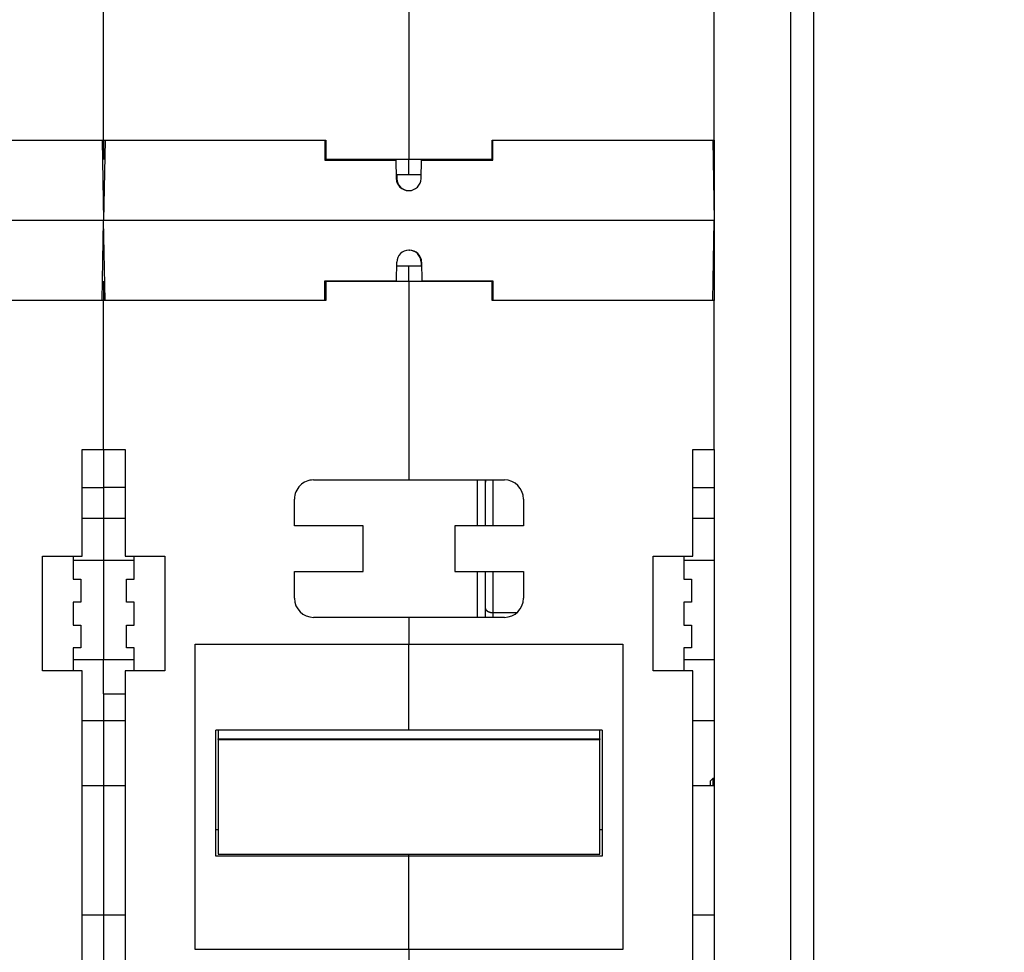
# Model space of a CAD drawing. Extents: x 162 to 1496, y 6 to 976.
# Drawn here: x 1232 to 1361, y 666 to 788 of the extents above; entities that cross this region are included whole.
import ezdxf

# ---------------------------------------------------------------- set-up
doc = ezdxf.new("R2010")
doc.units = 0
doc.layers.add('4', color=7, linetype='CONTINUOUS')

msp = doc.modelspace()

# ---------------------------------------------------------------- linework, layer by layer
at = {"layer": '4', "color": 3, "linetype": 'CONTINUOUS'}
for p, q in [((1332.9958, 627.59917), (1332.9958, 896.24915)), ((1280.2372, 769.92423), (1280.2389, 769.82423)), ((1285.5783, 769.82423), (1285.58, 769.92423)), ((1280.3069, 753.92423), (1280.3086, 754.02423)), ((1285.648, 754.02423), (1285.6497, 753.92423)), ((1291.9434, 721.92413), (1291.9434, 727.92416)), ((1293.9434, 727.92416), (1293.9434, 721.92416)), ((1291.9434, 709.92416), (1291.9434, 715.92416)), ((1293.9434, 715.92416), (1293.9434, 710.54854)), ((1293.9434, 710.54854), (1293.9434, 709.92416)), ((1293.9434, 710.54854), (1297.0963, 710.54854)), ((1240.1434, 696.40242), (1242.9434, 696.40242)), ((1242.9434, 696.40242), (1245.7434, 696.40242)), ((1320.1434, 696.40242), (1322.9434, 696.40242))]:
    msp.add_line(p, q, dxfattribs=at)
at = {"layer": '4', "color": 40, "linetype": 'CONTINUOUS'}
for p, q in [((1335.9434, 896.24915), (1335.9434, 627.59917)), ((1282.9434, 817.42416), (1282.9434, 769.92416)), ((1242.9434, 772.42416), (1242.9434, 791.92416)), ((1322.9434, 772.42416), (1322.9434, 791.92416)), ((1213.8434, 772.42416), (1242.9434, 772.42416)), ((1242.7602, 772.42423), (1242.9434, 761.92423)), ((1243.1267, 772.42423), (1242.9434, 761.92423)), ((1242.9434, 772.42416), (1272.0434, 772.42416)), ((1242.9434, 772.42416), (1242.9434, 769.92416)), ((1271.9434, 772.42423), (1271.9434, 769.82423)), ((1272.0434, 772.42416), (1272.0434, 769.92416)), ((1293.8434, 772.42416), (1322.9434, 772.42416)), ((1293.8434, 769.92416), (1293.8434, 772.42416)), ((1293.9434, 769.82423), (1293.9434, 772.42423)), ((1322.7602, 772.42423), (1322.9434, 761.92423)), ((1322.9434, 772.42416), (1322.9434, 751.42416)), ((1242.9434, 769.92416), (1242.8038, 769.92416)), ((1243.0831, 769.92416), (1242.9434, 769.92416)), ((1272.0434, 769.92416), (1271.9434, 769.92416)), ((1271.9434, 769.82423), (1281.2388, 769.82423)), ((1272.0434, 769.92416), (1282.9434, 769.92416)), ((1281.2388, 769.82423), (1281.237, 769.92423)), ((1281.2388, 769.82423), (1281.2812, 767.3963)), ((1282.9434, 767.92416), (1282.9434, 769.92416)), ((1282.9434, 769.92416), (1293.8434, 769.92416)), ((1284.536, 767.3963), (1284.5784, 769.82423)), ((1284.5802, 769.92423), (1284.5784, 769.82423)), ((1284.5784, 769.82423), (1293.9434, 769.82423)), ((1293.9434, 769.92416), (1293.8434, 769.92416)), ((1322.9434, 769.92416), (1322.8038, 769.92416)), ((1281.272, 767.92416), (1282.9434, 767.92416)), ((1281.3416, 767.92416), (1281.3508, 767.3963)), ((1282.9434, 767.92416), (1284.5453, 767.92416)), ((1282.8809, 765.82423), (1282.9363, 765.82423)), ((1322.926, 762.92423), (1322.9259, 762.92423)), ((1242.9434, 761.92423), (1162.9434, 761.92423)), ((1242.7602, 751.42423), (1242.9434, 761.92423)), ((1243.1267, 751.42423), (1242.9434, 761.92423)), ((1322.9434, 761.92423), (1242.9434, 761.92423)), ((1322.7602, 751.42423), (1322.9434, 761.92423)), ((1322.926, 760.92423), (1322.9259, 760.92423)), ((1282.9506, 758.02423), (1283.006, 758.02423)), ((1281.3085, 754.02423), (1281.3508, 756.45215)), ((1284.536, 756.45215), (1284.5453, 755.92416)), ((1284.6057, 756.45215), (1284.6481, 754.02423)), ((1282.9434, 755.92416), (1281.3416, 755.92416)), ((1282.9434, 753.92416), (1282.9434, 755.92416)), ((1284.6149, 755.92416), (1282.9434, 755.92416)), ((1242.8038, 753.92416), (1242.9434, 753.92416)), ((1242.9434, 753.92416), (1243.0831, 753.92416)), ((1242.9434, 753.92416), (1242.9434, 751.42416)), ((1271.9434, 751.42423), (1271.9434, 754.02423)), ((1271.9434, 754.02423), (1281.3085, 754.02423)), ((1271.9434, 753.92416), (1272.0434, 753.92416)), ((1282.9434, 753.92416), (1272.0434, 753.92416)), ((1272.0434, 753.92416), (1272.0434, 751.42416)), ((1281.3067, 753.92423), (1281.3085, 754.02423)), ((1282.9434, 753.92416), (1282.9434, 727.92416)), ((1293.8434, 753.92416), (1282.9434, 753.92416)), ((1284.6481, 754.02423), (1293.9434, 754.02423)), ((1284.6481, 754.02423), (1284.6498, 753.92423)), ((1293.8434, 753.92416), (1293.9434, 753.92416)), ((1293.8434, 751.42416), (1293.8434, 753.92416)), ((1293.9434, 754.02423), (1293.9434, 751.42423)), ((1322.8038, 753.92416), (1322.9434, 753.92416)), ((1242.9434, 751.42416), (1213.8434, 751.42416)), ((1272.0434, 751.42416), (1242.9434, 751.42416)), ((1242.9434, 731.92416), (1242.9434, 751.42416)), ((1322.9434, 751.42416), (1293.8434, 751.42416)), ((1322.9434, 731.92416), (1322.9434, 751.42416)), ((1240.1434, 717.92416), (1240.1434, 731.92416)), ((1240.1434, 731.92416), (1242.9434, 731.92416)), ((1242.9434, 731.92416), (1245.7434, 731.92416)), ((1242.9434, 731.92416), (1242.9434, 726.92416)), ((1245.7434, 731.92416), (1245.7434, 717.92416)), ((1320.1434, 717.92416), (1320.1434, 731.92416)), ((1320.1434, 731.92416), (1322.9434, 731.92416)), ((1322.9434, 731.92416), (1322.9434, 647.42416)), ((1270.4434, 727.92416), (1282.9434, 727.92416)), ((1282.9434, 727.92416), (1295.4434, 727.92416)), ((1292.9434, 727.92416), (1292.9434, 721.92413)), ((1240.1435, 726.92416), (1242.9434, 726.92416)), ((1245.7434, 726.92416), (1242.9434, 726.92416)), ((1242.9434, 726.92416), (1242.9434, 722.92416)), ((1320.1434, 726.92416), (1322.9434, 726.92416)), ((1267.9434, 721.92416), (1267.9434, 725.42416)), ((1297.9434, 725.42416), (1297.9434, 721.92416)), ((1240.1434, 722.92416), (1242.9434, 722.92416)), ((1242.9434, 722.92416), (1245.7434, 722.92416)), ((1242.9434, 722.92416), (1242.9434, 717.42416)), ((1320.1434, 722.92416), (1322.9434, 722.92416)), ((1276.9434, 721.92416), (1267.9434, 721.92416)), ((1276.9434, 715.92416), (1276.9434, 721.92416)), ((1288.9434, 721.92416), (1288.9434, 715.92416)), ((1297.9434, 721.92416), (1288.9434, 721.92416)), ((1234.9434, 702.92416), (1234.9434, 717.92416)), ((1234.9434, 717.92416), (1240.1434, 717.92416)), ((1238.9434, 717.92416), (1238.9434, 714.92416)), ((1238.9434, 717.42416), (1242.9434, 717.42416)), ((1242.9434, 717.42416), (1246.9434, 717.42416)), ((1242.9434, 717.42416), (1242.9434, 704.42416)), ((1245.7434, 717.92416), (1250.9434, 717.92416)), ((1246.9434, 714.92416), (1246.9434, 717.92416)), ((1250.9434, 717.92416), (1250.9434, 702.92416)), ((1314.9434, 702.92416), (1314.9434, 717.92416)), ((1314.9434, 717.92416), (1320.1434, 717.92416)), ((1318.9434, 717.92416), (1318.9434, 714.92416)), ((1318.9434, 717.42416), (1322.9434, 717.42416)), ((1238.9434, 714.92416), (1239.9434, 714.92416)), ((1239.9434, 714.92416), (1239.9434, 711.92416)), ((1245.9434, 711.92416), (1245.9434, 714.92416)), ((1245.9434, 714.92416), (1246.9434, 714.92416)), ((1267.9434, 712.42416), (1267.9434, 715.92416)), ((1267.9434, 715.92416), (1276.9434, 715.92416)), ((1288.9434, 715.92416), (1297.9434, 715.92416)), ((1292.9434, 715.92416), (1292.9434, 709.92416)), ((1297.9434, 715.92416), (1297.9434, 712.42416)), ((1318.9434, 714.92416), (1319.9434, 714.92416)), ((1319.9434, 714.92416), (1319.9434, 711.92416)), ((1238.9434, 711.92416), (1238.9434, 708.92416)), ((1239.9434, 711.92416), (1238.9434, 711.92416)), ((1246.9434, 711.92416), (1245.9434, 711.92416)), ((1246.9434, 708.92416), (1246.9434, 711.92416)), ((1318.9434, 711.92416), (1318.9434, 708.92416)), ((1319.9434, 711.92416), (1318.9434, 711.92416)), ((1282.9434, 709.92416), (1270.4434, 709.92416)), ((1295.4434, 709.92416), (1282.9434, 709.92416)), ((1282.9434, 709.92416), (1282.9434, 706.42416)), ((1238.9434, 708.92416), (1239.9434, 708.92416)), ((1239.9434, 708.92416), (1239.9434, 705.92416)), ((1245.9434, 705.92416), (1245.9434, 708.92416)), ((1245.9434, 708.92416), (1246.9434, 708.92416)), ((1318.9434, 708.92416), (1319.9434, 708.92416)), ((1319.9434, 708.92416), (1319.9434, 705.92416)), ((1238.9434, 705.92416), (1238.9434, 702.92416)), ((1239.9434, 705.92416), (1238.9434, 705.92416)), ((1246.9434, 705.92416), (1245.9434, 705.92416)), ((1246.9434, 702.92416), (1246.9434, 705.92416)), ((1254.9434, 706.42416), (1282.9434, 706.42416)), ((1254.9434, 666.42416), (1254.9434, 706.42416)), ((1282.9434, 706.42416), (1310.9434, 706.42416)), ((1282.9434, 695.16031), (1282.9434, 706.42416)), ((1310.9434, 706.42416), (1310.9434, 666.42416)), ((1318.9434, 705.92416), (1318.9434, 702.92416)), ((1319.9434, 705.92416), (1318.9434, 705.92416)), ((1238.9434, 704.42416), (1242.9434, 704.42416)), ((1242.9434, 703.42416), (1242.9434, 704.42416)), ((1242.9434, 704.42416), (1246.9434, 704.42416)), ((1318.9434, 704.42416), (1322.9434, 704.42416)), ((1242.9434, 699.92416), (1242.9434, 703.42416)), ((1240.1434, 702.92416), (1234.9434, 702.92416)), ((1240.1434, 658.42416), (1240.1434, 702.92416)), ((1245.7434, 702.92416), (1245.7434, 658.42416)), ((1250.9434, 702.92416), (1245.7434, 702.92416)), ((1320.1434, 702.92416), (1314.9434, 702.92416)), ((1320.1434, 658.42416), (1320.1434, 702.92416)), ((1242.9434, 699.92416), (1245.7434, 699.92416)), ((1242.9434, 699.92413), (1242.9434, 696.40242)), ((1242.9434, 696.40242), (1242.9434, 687.92416)), ((1282.9434, 695.16031), (1257.6434, 695.16031)), ((1257.6434, 678.66786), (1257.6434, 695.16031)), ((1257.9434, 695.16027), (1257.9434, 694.00012)), ((1308.2434, 695.16031), (1282.9434, 695.16031)), ((1307.9434, 694.00012), (1307.9434, 695.16027)), ((1308.2434, 695.16031), (1308.2434, 678.66786)), ((1257.9434, 693.92416), (1257.9434, 694.00012)), ((1257.9434, 694.00012), (1307.9434, 694.00012)), ((1257.9434, 693.92416), (1307.9434, 693.92416)), ((1257.9434, 693.92416), (1257.9434, 678.92416)), ((1307.9434, 694.00012), (1307.9434, 693.92416)), ((1307.9434, 678.92416), (1307.9434, 693.92416)), ((1240.1435, 687.92416), (1242.9434, 687.92416)), ((1242.9434, 687.92416), (1245.7434, 687.92416)), ((1242.9434, 687.92416), (1242.9434, 670.92416)), ((1320.1434, 687.92416), (1322.9434, 687.92416)), ((1322.7435, 688.82414), (1322.4435, 688.52414)), ((1322.4435, 687.92415), (1322.4435, 688.52414)), ((1322.9434, 688.82414), (1322.7434, 688.82414)), ((1322.7435, 688.82414), (1322.7435, 687.92415)), ((1282.9434, 678.66786), (1257.6434, 678.66786)), ((1257.9434, 678.92416), (1307.9434, 678.92416)), ((1282.9434, 678.66786), (1282.9434, 678.9241)), ((1282.9434, 666.42416), (1282.9434, 678.66786)), ((1308.2434, 678.66786), (1282.9434, 678.66786)), ((1242.9434, 670.92416), (1240.1435, 670.92416)), ((1245.7434, 670.92416), (1242.9434, 670.92416)), ((1242.9434, 670.92416), (1242.9434, 662.73564)), ((1322.9434, 670.92416), (1320.1434, 670.92416)), ((1282.9434, 666.42416), (1254.9434, 666.42416)), ((1282.9434, 666.42416), (1282.9434, 661.59937)), ((1310.9434, 666.42416), (1282.9434, 666.42416))]:
    msp.add_line(p, q, dxfattribs=at)
at = {"layer": '4', "color": 3, "linetype": 'CONTINUOUS'}
for points in [[(1063.2598, 973.91743, -0.000000001), (1066.2495, 973.91744)], [(1072.229, 973.91744, 0.000000002), (1075.2187, 973.91744), (1078.2084, 973.91745), (1081.1982, 973.91745), (1084.1879, 973.91745), (1087.1776, 973.91746), (1090.1673, 973.91746, 0.000000008), (1093.1571, 973.91746, 0.000000009), (1096.1472, 973.91747), (1099.1365, 973.91747), (1102.1247, 973.91747), (1105.116, 973.91748), (1108.1118, 973.91748), (1111.0954, 973.91748), (1114.0613, 973.91749, 0.000000017), (1117.0749, 973.91749, 0.000000023), (1120.1589, 973.9175, 0.000000017), (1123.0543, 973.9175), (1125.672, 973.91751, 0.000000028), (1129.0338, 973.91751, 0.000000053), (1134.2117, 973.91752, 0.000000026), (1140.9927, 973.91754, 0.000000014)], [(1072.229, 971.53002), (1075.2187, 971.53002), (1078.2084, 971.53002), (1081.1982, 971.53002), (1084.1879, 971.53002), (1087.1776, 971.53002, 0.000000003), (1090.1673, 971.53002), (1093.1571, 971.53002), (1096.1472, 971.53003), (1099.1365, 971.53003), (1102.1247, 971.53003), (1105.116, 971.53003), (1108.1118, 971.53003), (1111.0954, 971.53003), (1114.0613, 971.53003), (1117.0749, 971.53003), (1120.1589, 971.53003), (1123.0543, 971.53003), (1125.672, 971.53003), (1129.0338, 971.53003), (1134.2117, 971.53003), (1140.9927, 971.53003)], [(1027.3831, 971.53003, 0.000000004), (1030.3728, 971.53003)], [(1038.9948, 967.35806, -0.000000038), (1034.0879, 967.35807, -0.000000019), (1027.6618, 967.35807)], [(1055.9945, 967.35805, -0.000000016), (1053.1838, 967.35805, -0.000000017), (1050.3279, 967.35805, -0.000000021), (1047.4053, 967.35805)], [(1064.4957, 967.35804, -0.000000017), (1061.661, 967.35804, -0.000000017), (1058.822, 967.35804)], [(1070.1605, 967.35804, -0.000000017), (1067.3276, 967.35804)], [(1081.4939, 967.35804, -0.000000017), (1078.6607, 967.35804)], [(1087.1605, 967.35804, -0.000000017), (1084.3272, 967.35804)], [(1101.3269, 967.35804, -0.000000017), (1098.4936, 967.35804)], [(1106.9934, 967.35804, -0.000000017), (1104.1601, 967.35804)], [(1115.4932, 967.35805, -0.000000017), (1112.66, 967.35804, -0.000000017), (1109.8267, 967.35804)], [(1126.8263, 967.35806, -0.000000017), (1123.993, 967.35805)], [(1138.1594, 967.35807, -0.000000018), (1135.3261, 967.35807, -0.000000018), (1132.4929, 967.35806)], [(1126.8263, 964.29062, 0.000000023), (1123.993, 964.29062)], [(1109.8267, 964.29064, 0.000000023), (1106.9934, 964.29064, 0.000000023), (1104.1601, 964.29064, 0.000000023), (1101.3269, 964.29064, 0.000000023), (1098.4936, 964.29065, 0.000000023), (1095.6603, 964.29065, 0.000000023), (1092.827, 964.29065, 0.000000023), (1089.9938, 964.29065)], [(1118.3265, 964.29063, 0.000000023), (1115.4932, 964.29063)], [(1078.6607, 964.29065, 0.000000023), (1075.8275, 964.29065, 0.000000023), (1072.9941, 964.29065, 0.000000023), (1070.1605, 964.29065, 0.000000023), (1067.3276, 964.29064)], [(1087.1605, 964.29065, 0.000000023), (1084.3272, 964.29065, 0.000000023), (1081.4939, 964.29065)], [(1064.4957, 964.29064, 0.000000023), (1061.661, 964.29064, 0.000000024), (1058.822, 964.29064, 0.000000023), (1055.9945, 964.29064)], [(1053.1838, 964.29063, 0.000000024), (1050.3279, 964.29063, 0.000000028), (1047.4053, 964.29063)], [(1042.1807, 964.29062, 0.00000003), (1038.9948, 964.29062, 0.000000052), (1034.0879, 964.29061)], [(1292.9434, 711.16798), (1292.9446, 711.13846, 0.020650676), (1292.9481, 711.10855, 0.019460363), (1292.954, 711.07821, 0.018884344), (1292.9625, 711.04758, 0.019265687), (1292.9737, 711.0168, 0.019056528), (1292.9876, 710.98598, 0.018627389), (1293.0043, 710.95525, 0.018002278), (1293.0238, 710.92475, 0.017488049), (1293.0461, 710.89464, 0.016765229), (1293.0712, 710.86504, 0.016105664), (1293.0991, 710.83612, 0.015329748), (1293.1296, 710.808, 0.014642848), (1293.1628, 710.78086, 0.013912717), (1293.1984, 710.75479, 0.013276384), (1293.2364, 710.72996, 0.012588566), (1293.2764, 710.70644, 0.011942957), (1293.3185, 710.68439, 0.011451537), (1293.3623, 710.66384, 0.011100448), (1293.4078, 710.64492, 0.01037629), (1293.4544, 710.62763, 0.009414799), (1293.5018, 710.6121, 0.009797333), (1293.5508, 710.59825, 0.010899655), (1293.6015, 710.58614, 0.008328967), (1293.6496, 710.57584, 0.00357529), (1293.6934, 710.56743, 0.010598402), (1293.7491, 710.5603, 0.017211698), (1293.8335, 710.55397, 0.008669106), (1293.9434, 710.54848, 0.004742071)]]:
    msp.add_lwpolyline(points, format="xyb", dxfattribs=at)
at = {"layer": '4', "color": 40, "linetype": 'CONTINUOUS'}
for points in [[(1335.9435, 765.24084), (1335.9435, 765.23956, 0.003878188), (1335.9435, 765.23569, 0.000321247), (1335.9435, 765.22913, 0.00011089), (1335.9435, 765.21995, 0.000057983), (1335.9434, 765.20796, 0.000034716), (1335.9434, 765.19326, 0.000023427), (1335.9434, 765.17569, 0.000016656), (1335.9434, 765.15535, 0.000012641), (1335.9434, 765.13212, 0.000009813), (1335.9434, 765.10608, 0.000007928), (1335.9434, 765.07714, 0.000006482), (1335.9434, 765.0454, 0.000005452), (1335.9434, 765.01077, 0.000004622), (1335.9434, 764.97338, 0.000004006), (1335.9434, 764.93314, 0.000003473), (1335.9434, 764.89023, 0.000003052), (1335.9434, 764.84458, 0.000002729), (1335.9434, 764.79627, 0.000002494), (1335.9434, 764.74519, 0.000002181), (1335.9434, 764.69194, 0.000001865), (1335.9434, 764.63661, 0.000001875), (1335.9434, 764.57779, 0.000002022), (1335.9434, 764.51493, 0.000001413), (1335.9434, 764.4545, 0.000000493), (1335.9434, 764.39871, 0.000001797), (1335.9434, 764.32281, 0.000002708), (1335.9435, 764.20069, 0.000001208), (1335.9435, 764.03759, 0.000000617)], [(1293.0269, 727.92416), (1293.0212, 727.91086, 0.003546689), (1293.0158, 727.89752, 0.003583527), (1293.0105, 727.88414, 0.003590187), (1293.0054, 727.87072, 0.003565201), (1293.0006, 727.85728, 0.003553057), (1292.9959, 727.84381, 0.003541873), (1292.9915, 727.83033, 0.003533518), (1292.9872, 727.81683, 0.003518009), (1292.9832, 727.80331, 0.0035084), (1292.9794, 727.78979, 0.003493567), (1292.9757, 727.77627, 0.003482984), (1292.9723, 727.76275, 0.00346529), (1292.9691, 727.74924, 0.003457017), (1292.9661, 727.73574, 0.003445789), (1292.9633, 727.72225, 0.003427326), (1292.9606, 727.70878, 0.00339117), (1292.9582, 727.69534, 0.003406516), (1292.956, 727.68191, 0.003451711), (1292.9539, 727.6685, 0.003350184), (1292.9521, 727.65517, 0.003126387), (1292.9504, 727.64195, 0.003413952), (1292.9489, 727.62857, 0.004012174), (1292.9476, 727.61493, 0.003078819), (1292.9465, 727.60214, 0.001147396), (1292.9456, 727.59061, 0.004233431), (1292.9448, 727.57592, 0.007214873), (1292.9441, 727.55348, 0.003577215), (1292.9434, 727.52419, 0.001921692)], [(1257.6434, 682.15173), (1257.6533, 682.15173, 0.000077972), (1257.6632, 682.15173, 0.000077791), (1257.6731, 682.15173, 0.000077753), (1257.6831, 682.15174, 0.000077887), (1257.693, 682.15175, 0.000077955), (1257.7029, 682.15176, 0.000078011), (1257.7129, 682.15178, 0.000078051), (1257.7228, 682.1518, 0.000078124), (1257.7328, 682.15182, 0.000078178), (1257.7428, 682.15184, 0.000078261), (1257.7527, 682.15187, 0.000078293), (1257.7627, 682.1519, 0.000078326), (1257.7727, 682.15194, 0.000078433), (1257.7827, 682.15198, 0.000078649), (1257.7927, 682.15202, 0.000078501), (1257.8027, 682.15206, 0.00007809), (1257.8127, 682.15211, 0.000078827), (1257.8227, 682.15216, 0.00008052), (1257.8328, 682.15222, 0.000078259), (1257.8428, 682.15227, 0.000073095), (1257.8528, 682.15233, 0.000080807), (1257.8629, 682.1524, 0.000096527), (1257.8732, 682.15247, 0.00007318), (1257.883, 682.15254, 0.000024842), (1257.8918, 682.1526, 0.000103591), (1257.9031, 682.15269, 0.000178537), (1257.9206, 682.15283, 0.000087166), (1257.9434, 682.15303, 0.000046113)], [(1307.9434, 682.12694), (1307.9535, 682.12686, 0.000074989), (1307.9636, 682.12677, 0.000075143), (1307.9737, 682.12669, 0.000075167), (1307.9838, 682.12661, 0.000075038), (1307.9938, 682.12654, 0.00007497), (1308.0039, 682.12647, 0.000074914), (1308.0139, 682.1264, 0.000074869), (1308.024, 682.12633, 0.000074792), (1308.034, 682.12627, 0.000074747), (1308.0441, 682.12621, 0.000074689), (1308.0541, 682.12615, 0.000074628), (1308.0641, 682.1261, 0.000074521), (1308.0741, 682.12605, 0.000074527), (1308.0842, 682.126, 0.00007459), (1308.0942, 682.12595, 0.000074361), (1308.1042, 682.12591, 0.000073847), (1308.1141, 682.12587, 0.000074433), (1308.1241, 682.12584, 0.000075856), (1308.1341, 682.1258, 0.000073682), (1308.1441, 682.12577, 0.000068788), (1308.154, 682.12575, 0.000075799), (1308.164, 682.12572, 0.000090163), (1308.1743, 682.1257, 0.000068541), (1308.1839, 682.12568, 0.000023815), (1308.1926, 682.12567, 0.000096327), (1308.2038, 682.12566, 0.00016552), (1308.221, 682.12565, 0.000081083), (1308.2434, 682.12564, 0.000043052)]]:
    msp.add_lwpolyline(points, format="xyb", dxfattribs=at)
for centre, radius, start, end in [((1282.8809, 767.42423), 1.6, 181, 270), ((1282.9506, 767.42423), 1.6, 181, 269.74301), ((1282.9363, 767.42423), 1.6, 270, 359), ((1282.9506, 756.42423), 1.6, 90, 179), ((1282.9363, 756.42423), 1.6, 1, 89.743024), ((1283.006, 756.42423), 1.6, 1, 90), ((1270.4434, 725.42416), 2.5, 89.999999, 180), ((1295.4434, 725.42416), 2.5, 360, 450), ((1270.4434, 712.42416), 2.5, 180, 270), ((1295.4434, 712.42416), 2.5, 270, 360)]:
    msp.add_arc(centre, radius, start, end, dxfattribs=at)

doc.saveas('drawing.dxf')
